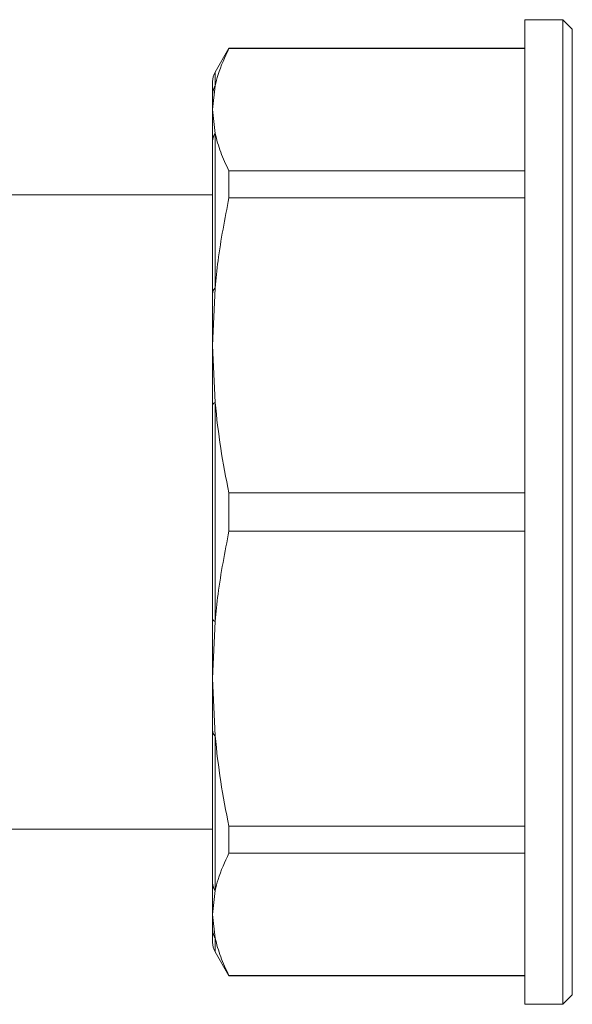
# Model space of a CAD drawing. Units: millimetres. Extents: x 181 to 225, y 70 to 265.
# Drawn here: x 210 to 224, y 125 to 151 of the extents above; entities that cross this region are included whole.
import ezdxf

# ---------------------------------------------------------------- set-up
doc = ezdxf.new("R2010")
doc.units = ezdxf.units.MM
doc.linetypes.add('PHANTOM', pattern=[12.7, 6.35, -1.27, 1.27, -1.27, 1.27, -1.27])

msp = doc.modelspace()

# ---------------------------------------------------------------- linework, layer by layer
at = {"color": 7, "linetype": 'Continuous', "lineweight": 15}
for p, q in [((224.122, 151.19), (223.122, 151.19)), ((223.122, 125.19), (223.122, 151.19)), ((224.372, 150.94), (224.122, 151.19)), ((224.122, 125.19), (224.122, 151.19)), ((224.372, 150.94), (224.372, 125.44)), ((215.305, 150.44), (214.939, 149.806)), ((223.122, 150.44), (215.305, 150.44)), ((215.305, 150.43), (215.305, 150.44)), ((215.305, 150.43), (223.122, 150.43)), ((214.872, 149.199), (214.872, 149.556)), ((214.872, 148.815), (214.939, 149.441)), ((214.939, 148.188), (214.872, 148.815)), ((214.872, 143.977), (214.872, 147.973)), ((215.305, 146.49), (215.305, 147.2)), ((223.122, 147.2), (215.305, 147.2)), ((214.872, 146.565), (192.758, 146.565)), ((215.305, 146.49), (223.122, 146.49)), ((214.872, 142.591), (214.939, 144.104)), ((214.939, 141.078), (214.872, 142.591)), ((214.872, 135.364), (214.872, 141.016)), ((215.305, 137.688), (215.305, 138.692)), ((223.122, 138.692), (215.305, 138.692)), ((215.305, 137.688), (223.122, 137.688)), ((214.872, 133.789), (214.939, 135.302)), ((214.939, 132.276), (214.872, 133.789)), ((214.872, 128.407), (214.872, 132.403)), ((207.61, 129.815), (214.872, 129.815)), ((223.122, 129.89), (215.305, 129.89)), ((215.305, 129.18), (215.305, 129.89)), ((215.305, 129.18), (223.122, 129.18)), ((214.872, 127.565), (214.939, 128.192)), ((214.939, 126.939), (214.872, 127.565)), ((214.872, 126.824), (214.872, 127.181)), ((214.939, 126.574), (215.305, 125.94)), ((223.122, 125.95), (215.305, 125.95)), ((215.305, 125.94), (215.305, 125.95)), ((215.305, 125.94), (223.122, 125.94)), ((224.122, 125.19), (224.372, 125.44)), ((223.122, 125.19), (224.122, 125.19))]:
    msp.add_line(p, q, dxfattribs=at)
at = {"color": 8, "linetype": 'PHANTOM', "lineweight": 0}
for p, q in [((214.939, 149.806), (214.939, 149.441)), ((214.939, 148.188), (214.939, 144.104)), ((214.939, 141.078), (214.939, 135.302)), ((214.939, 132.276), (214.939, 128.192)), ((214.939, 126.939), (214.939, 126.574))]:
    msp.add_line(p, q, dxfattribs=at)
at = {"color": 7, "linetype": 'Continuous', "lineweight": 15}
for centre, start, end in [((215.372, 149.556), 150, 180), ((215.372, 126.824), 180, 210)]:
    msp.add_arc(centre, 0.5, start, end, dxfattribs=at)
at = {"color": 8, "linetype": 'PHANTOM', "lineweight": 0}
for centre, radius, start, end in [((215.345, 149.199), 0.473, 149.1259, 179.9475), ((215.258, 147.971), 0.386, 145.7191, 179.6965), ((215.046, 143.967), 0.173, 127.7464, 176.7376), ((214.958, 140.99), 0.0898, 102.2739, 163.4373), ((214.958, 135.39), 0.0898, 196.5627, 257.7261), ((215.046, 132.413), 0.173, 183.2624, 232.2536), ((215.258, 128.409), 0.386, 180.3035, 214.2809), ((215.345, 127.181), 0.473, 180.0525, 210.8741)]:
    msp.add_arc(centre, radius, start, end, dxfattribs=at)
at = {"color": 7, "linetype": 'Continuous', "lineweight": 15}
for points, knots in [([(214.939, 149.441), (214.963, 149.541), (215.042, 149.872), (215.197, 150.2), (215.305, 150.43)], [0, 0, 0, 0, 0.29942, 1, 1, 1, 1]), ([(214.872, 148.815), (214.872, 148.816), (214.872, 148.895), (214.872, 149.019), (214.872, 149.15), (214.872, 149.199)], [0, 0, 0, 0, 0.012154, 0.628881, 1, 1, 1, 1]), ([(214.872, 147.973), (214.872, 148.076), (214.872, 148.349), (214.872, 148.633), (214.872, 148.811), (214.872, 148.815)], [0, 0, 0, 0, 0.371119, 0.987846, 1, 1, 1, 1]), ([(215.305, 147.2), (215.226, 147.363), (215.067, 147.69), (214.982, 148.022), (214.939, 148.188)], [0, 0, 0, 0, 0.499198, 1, 1, 1, 1]), ([(214.939, 144.104), (214.963, 144.344), (215.042, 145.144), (215.197, 145.936), (215.305, 146.49)], [0, 0, 0, 0, 0.29942, 1, 1, 1, 1]), ([(214.872, 142.591), (214.872, 142.596), (214.872, 142.773), (214.872, 143.233), (214.872, 143.691), (214.872, 143.977)], [0, 0, 0, 0, 0.012154, 0.38325, 1, 1, 1, 1]), ([(214.872, 141.016), (214.872, 141.21), (214.872, 141.728), (214.872, 142.254), (214.872, 142.584), (214.872, 142.591)], [0, 0, 0, 0, 0.371119, 0.987846, 1, 1, 1, 1]), ([(215.305, 138.692), (215.226, 139.086), (215.067, 139.877), (214.982, 140.677), (214.939, 141.078)], [0, 0, 0, 0, 0.499198, 1, 1, 1, 1]), ([(214.939, 135.302), (214.963, 135.542), (215.042, 136.342), (215.197, 137.134), (215.305, 137.688)], [0, 0, 0, 0, 0.29942, 1, 1, 1, 1]), ([(214.872, 133.789), (214.872, 133.796), (214.872, 134.126), (214.872, 134.652), (214.872, 135.17), (214.872, 135.364)], [0, 0, 0, 0, 0.0121539, 0.6288809, 1, 1, 1, 1]), ([(214.872, 132.403), (214.872, 132.576), (214.872, 133.034), (214.872, 133.494), (214.872, 133.784), (214.872, 133.789)], [0, 0, 0, 0, 0.371119, 0.987846, 1, 1, 1, 1]), ([(215.305, 129.89), (215.226, 130.285), (215.067, 131.075), (214.982, 131.875), (214.939, 132.276)], [0, 0, 0, 0, 0.499198, 1, 1, 1, 1]), ([(214.939, 128.192), (214.963, 128.291), (215.042, 128.623), (215.197, 128.951), (215.305, 129.18)], [0, 0, 0, 0, 0.2994202, 1, 1, 1, 1]), ([(214.872, 127.565), (214.872, 127.569), (214.872, 127.677), (214.872, 127.961), (214.872, 128.236), (214.872, 128.407)], [0, 0, 0, 0, 0.012154, 0.38325, 1, 1, 1, 1]), ([(214.872, 127.181), (214.872, 127.23), (214.872, 127.361), (214.872, 127.485), (214.872, 127.564), (214.872, 127.565)], [0, 0, 0, 0, 0.371119, 0.987846, 1, 1, 1, 1]), ([(215.305, 125.95), (215.226, 126.114), (215.067, 126.441), (214.982, 126.773), (214.939, 126.939)], [0, 0, 0, 0, 0.499198, 1, 1, 1, 1])]:
    msp.add_open_spline(points, degree=3, knots=knots, dxfattribs=at)

doc.saveas('drawing.dxf')
